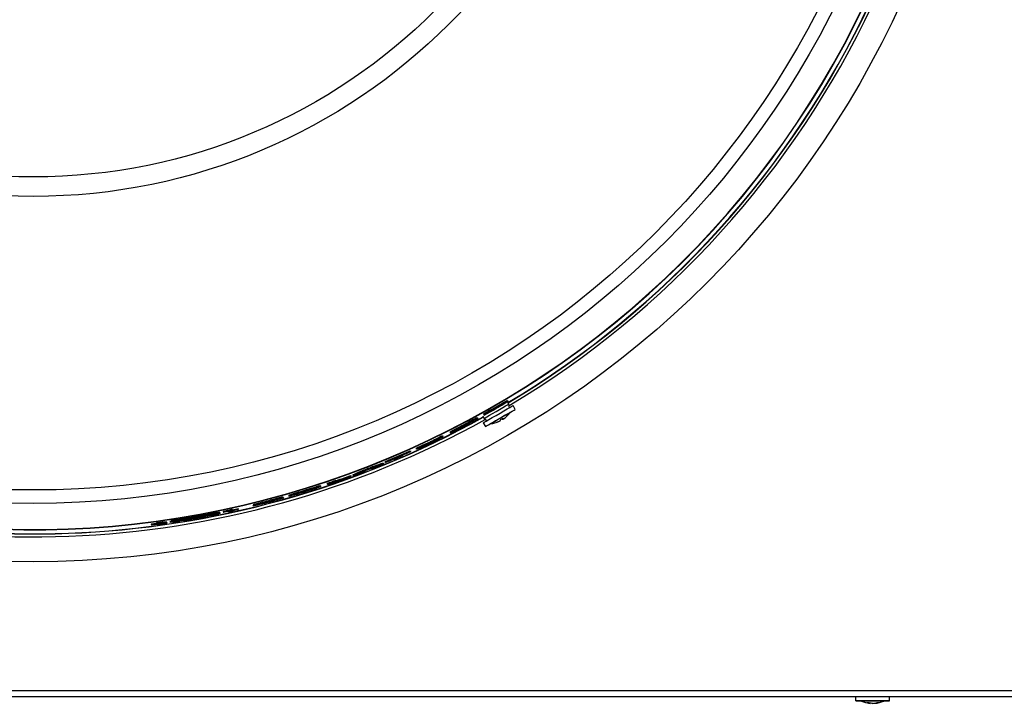
# Model space of a CAD drawing. Extents: x 9 to 161, y 6 to 104.
# Drawn here: x 136 to 148, y 64 to 73 of the extents above; entities that cross this region are included whole.
import ezdxf

# ---------------------------------------------------------------- set-up
doc = ezdxf.new("R2010")
doc.units = 0
doc.header["$LTSCALE"] = 10
doc.header["$MEASUREMENT"] = 0
doc.linetypes.add('SLD-SOLID', pattern=[0])
doc.layers.add('SLD-0', color=7, linetype='SLD-SOLID')

msp = doc.modelspace()

# ---------------------------------------------------------------- linework, layer by layer
at = {"layer": 'SLD-0', "color": 7, "linetype": 'SLD-SOLID'}
for p, q in [((141.882, 67.682), (141.882, 67.682)), ((141.912, 67.715), (141.916, 67.705)), ((141.925, 67.715), (141.914, 67.709)), ((141.925, 67.715), (141.928, 67.706)), ((141.942, 67.671), (141.925, 67.701)), ((141.926, 67.662), (141.94, 67.67)), ((141.94, 67.67), (141.942, 67.671)), ((141.95, 67.626), (141.942, 67.671)), ((141.626, 67.549), (141.629, 67.539)), ((141.699, 67.531), (141.739, 67.554)), ((141.739, 67.554), (141.782, 67.579)), ((141.782, 67.579), (141.826, 67.604)), ((141.783, 67.529), (141.832, 67.558)), ((141.826, 67.604), (141.867, 67.628)), ((141.832, 67.558), (141.879, 67.585)), ((141.867, 67.628), (141.901, 67.648)), ((141.879, 67.585), (141.922, 67.61)), ((141.901, 67.648), (141.926, 67.662)), ((141.907, 67.538), (141.95, 67.562)), ((141.922, 67.61), (141.957, 67.63)), ((141.945, 67.559), (141.922, 67.545)), ((141.957, 67.565), (141.945, 67.559)), ((141.95, 67.562), (141.985, 67.582)), ((141.957, 67.63), (141.982, 67.644)), ((141.958, 67.566), (141.957, 67.567)), ((141.958, 67.566), (141.957, 67.565)), ((141.982, 67.644), (141.995, 67.652)), ((141.985, 67.582), (142.009, 67.597)), ((141.995, 67.652), (141.997, 67.653)), ((142.024, 67.605), (141.997, 67.653)), ((142.009, 67.597), (142.022, 67.604)), ((142.022, 67.604), (142.024, 67.605)), ((141.429, 67.442), (141.433, 67.432)), ((141.535, 67.497), (141.539, 67.487)), ((141.547, 67.499), (141.551, 67.489)), ((141.614, 67.522), (141.632, 67.492)), ((141.62, 67.435), (141.621, 67.436)), ((141.62, 67.435), (141.648, 67.388)), ((141.621, 67.436), (141.634, 67.444)), ((141.632, 67.492), (141.633, 67.493)), ((141.632, 67.492), (141.667, 67.463)), ((141.633, 67.493), (141.644, 67.499)), ((141.634, 67.444), (141.658, 67.458)), ((141.644, 67.499), (141.666, 67.512)), ((141.658, 67.458), (141.693, 67.478)), ((141.666, 67.512), (141.699, 67.531)), ((141.686, 67.41), (141.72, 67.43)), ((141.693, 67.478), (141.735, 67.502)), ((141.723, 67.431), (141.715, 67.426)), ((141.715, 67.427), (141.715, 67.426)), ((141.715, 67.426), (141.715, 67.426)), ((141.72, 67.43), (141.763, 67.454)), ((141.744, 67.442), (141.723, 67.431)), ((141.735, 67.502), (141.783, 67.529)), ((141.774, 67.46), (141.744, 67.442)), ((141.763, 67.454), (141.81, 67.482)), ((141.812, 67.481), (141.774, 67.46)), ((141.81, 67.482), (141.859, 67.51)), ((141.851, 67.504), (141.812, 67.481)), ((141.83, 67.459), (141.83, 67.459)), ((141.89, 67.527), (141.851, 67.504)), ((141.859, 67.51), (141.907, 67.538)), ((141.867, 67.48), (141.861, 67.49)), ((141.872, 67.483), (141.866, 67.493)), ((141.922, 67.545), (141.89, 67.527)), ((141.204, 67.324), (141.208, 67.315)), ((141.388, 67.406), (141.389, 67.405)), ((141.393, 67.406), (141.394, 67.404)), ((141.648, 67.388), (141.649, 67.389)), ((141.649, 67.389), (141.661, 67.396)), ((141.661, 67.396), (141.686, 67.41)), ((140.945, 67.19), (140.949, 67.181)), ((141.001, 67.224), (141.004, 67.214)), ((141.109, 67.276), (141.112, 67.267)), ((140.705, 67.086), (140.708, 67.077)), ((140.777, 67.119), (140.78, 67.109)), ((140.885, 67.169), (140.889, 67.159)), ((140.368, 66.933), (140.371, 66.923)), ((140.39, 66.951), (140.393, 66.941)), ((140.105, 66.838), (140.109, 66.828)), ((140.248, 66.893), (140.251, 66.884)), ((139.774, 66.717), (139.778, 66.707)), ((139.956, 66.775), (139.959, 66.766)), ((139.982, 66.783), (139.985, 66.773)), ((139.376, 66.586), (139.379, 66.577)), ((139.576, 66.646), (139.58, 66.636)), ((139.661, 66.678), (139.665, 66.669)), ((138.903, 66.452), (138.906, 66.442)), ((139.022, 66.471), (139.023, 66.47)), ((139.093, 66.501), (139.096, 66.491)), ((139.109, 66.502), (139.112, 66.493)), ((139.177, 66.523), (139.18, 66.513)), ((138.256, 66.311), (138.259, 66.301)), ((138.278, 66.315), (138.281, 66.305)), ((138.316, 66.3), (138.313, 66.31)), ((138.353, 66.324), (138.356, 66.314)), ((138.418, 66.328), (138.42, 66.322)), ((138.46, 66.348), (138.463, 66.339)), ((138.472, 66.351), (138.476, 66.341)), ((138.478, 66.334), (138.481, 66.328)), ((138.54, 66.359), (138.544, 66.35)), ((138.726, 66.401), (138.73, 66.392)), ((138.729, 66.405), (138.733, 66.396)), ((138.872, 66.428), (138.872, 66.427)), ((137.638, 66.197), (137.642, 66.187)), ((137.642, 66.186), (137.646, 66.176)), ((137.683, 66.197), (137.687, 66.188)), ((137.69, 66.187), (137.687, 66.188)), ((137.7, 66.203), (137.696, 66.202)), ((137.696, 66.202), (137.699, 66.192)), ((137.699, 66.192), (137.704, 66.193)), ((137.713, 66.205), (137.7, 66.203)), ((137.7, 66.203), (137.704, 66.193)), ((137.71, 66.214), (137.714, 66.204)), ((137.719, 66.19), (137.722, 66.181)), ((137.732, 66.218), (137.736, 66.208)), ((137.752, 66.208), (137.754, 66.203)), ((137.797, 66.225), (137.8, 66.215)), ((137.917, 66.242), (137.798, 66.221)), ((137.982, 66.261), (137.985, 66.251)), ((138.007, 66.265), (138.011, 66.256)), ((138.194, 66.296), (138.198, 66.286)), ((138.286, 66.292), (138.29, 66.282)), ((137.449, 66.165), (137.453, 66.156)), ((137.515, 66.18), (137.518, 66.171)), ((137.521, 66.164), (137.523, 66.158)), ((137.527, 66.183), (137.531, 66.173)), ((137.578, 66.178), (137.58, 66.173)), ((137.629, 66.184), (137.633, 66.175)), ((122.487, 64.074), (149.449, 64.074)), ((122.487, 63.996), (149.449, 63.996)), ((146.3, 63.996), (146.3, 63.941)), ((146.667, 63.996), (146.674, 63.996)), ((146.674, 63.996), (146.704, 63.996)), ((146.704, 63.996), (146.721, 63.996)), ((146.721, 63.996), (146.725, 63.996)), ((146.725, 63.941), (146.725, 63.996)), ((146.303, 63.941), (146.301, 63.941)), ((146.301, 63.941), (146.312, 63.941)), ((146.32, 63.941), (146.303, 63.941)), ((146.312, 63.941), (146.338, 63.941)), ((146.35, 63.941), (146.32, 63.941)), ((146.338, 63.941), (146.375, 63.941)), ((146.372, 63.941), (146.35, 63.941)), ((146.372, 63.941), (146.372, 63.94)), ((146.373, 63.941), (146.372, 63.941)), ((146.378, 63.94), (146.372, 63.94)), ((146.387, 63.941), (146.373, 63.941)), ((146.375, 63.941), (146.422, 63.941)), ((146.398, 63.94), (146.378, 63.94)), ((146.413, 63.941), (146.387, 63.941)), ((146.431, 63.94), (146.398, 63.94)), ((146.451, 63.941), (146.413, 63.941)), ((146.422, 63.941), (146.474, 63.941)), ((146.472, 63.94), (146.431, 63.94)), ((146.495, 63.941), (146.451, 63.941)), ((146.518, 63.94), (146.472, 63.94)), ((146.474, 63.941), (146.53, 63.941)), ((146.482, 63.912), (146.482, 63.918)), ((146.541, 63.941), (146.495, 63.941)), ((146.51, 63.912), (146.51, 63.912)), ((146.563, 63.94), (146.518, 63.94)), ((146.53, 63.941), (146.584, 63.941)), ((146.584, 63.941), (146.541, 63.941)), ((146.542, 63.912), (146.542, 63.915)), ((146.603, 63.94), (146.563, 63.94)), ((146.584, 63.941), (146.633, 63.941)), ((146.619, 63.941), (146.584, 63.941)), ((146.633, 63.94), (146.603, 63.94)), ((146.643, 63.941), (146.619, 63.941)), ((146.633, 63.941), (146.674, 63.941)), ((146.649, 63.94), (146.633, 63.94)), ((146.652, 63.941), (146.643, 63.941)), ((146.652, 63.94), (146.649, 63.94)), ((146.652, 63.94), (146.652, 63.941)), ((146.687, 63.941), (146.652, 63.941)), ((146.652, 63.941), (146.652, 63.941)), ((146.674, 63.941), (146.704, 63.941)), ((146.712, 63.941), (146.687, 63.941)), ((146.704, 63.941), (146.721, 63.941)), ((146.724, 63.941), (146.712, 63.941)), ((146.721, 63.941), (146.724, 63.941))]:
    msp.add_line(p, q, dxfattribs=at)
for radius in [11.969, 11.236, 11.067, 7.378, 7.133]:
    msp.add_circle((135.968, 77.659), radius, dxfattribs=at)
for centre, radius, start, end in [((135.968, 77.659), 11.565, 245.2438, 334.7562), ((135.968, 77.659), 11.561, 245.2439, 334.7561), ((135.968, 77.659), 11.617, 300.8856, 334.7573), ((135.968, 77.659), 11.62, 300.8851, 334.7573), ((135.968, 77.659), 11.656, 300.8479, 334.7581), ((135.968, 77.659), 11.586, 299.2287, 300.8668), ((135.968, 77.659), 11.596, 299.2206, 300.8573), ((135.968, 77.659), 11.604, 299.2141, 300.9096), ((135.968, 77.659), 11.598, 299.8167, 300.8553), ((135.968, 77.659), 11.599, 299.8159, 300.6544), ((135.968, 77.659), 11.602, 299.8133, 300.9116), ((135.968, 77.659), 11.601, 299.8142, 300.6526), ((141.681, 67.766), 0.342, 315.8343, 324.1895), ((135.968, 77.659), 11.656, 245.2419, 299.1521), ((135.968, 77.659), 11.62, 245.2427, 299.1149), ((135.968, 77.659), 11.617, 245.2427, 299.1144), ((135.968, 77.659), 11.586, 296.8685, 298.1224), ((135.968, 77.659), 11.596, 296.8625, 298.1154), ((135.968, 77.659), 11.604, 296.8577, 298.1909), ((141.681, 67.766), 0.342, 275.8105, 284.1657), ((141.682, 67.755), 0.331, 284.2018, 296.564), ((141.763, 67.44), 0.00537, 276.0612, 323.9411), ((141.683, 67.765), 0.339, 284.3998, 296.454), ((141.812, 67.478), 0.0279, 322.4277, 0.0212), ((141.693, 67.767), 0.324, 296.9304, 303.0708), ((141.864, 67.507), 0.0268, 237.7513, 275.4263), ((141.844, 67.485), 0.0284, 357.4789, 23.0792), ((141.689, 67.759), 0.331, 303.5984, 315.7971), ((141.922, 67.532), 0.00571, 307.7798, 323.4713), ((135.968, 77.659), 11.598, 297.4554, 297.8606), ((135.968, 77.659), 11.599, 297.4548, 297.86), ((135.968, 77.659), 11.6, 297.4536, 297.8808), ((135.968, 77.659), 11.602, 297.4528, 297.8799), ((135.968, 77.659), 11.586, 295.7444, 296.3378), ((135.968, 77.659), 11.596, 295.7394, 296.3323), ((135.968, 77.659), 11.586, 292.4349, 294.1294), ((135.968, 77.659), 11.596, 292.4328, 294.1258), ((135.968, 77.659), 11.598, 293.5736, 294.125), ((135.968, 77.659), 11.586, 294.5199, 295.1121), ((135.968, 77.659), 11.596, 294.516, 295.1077), ((135.968, 77.659), 11.598, 292.4324, 292.9832), ((135.968, 77.659), 11.604, 292.9816, 293.5718), ((135.968, 77.659), 11.604, 290.2543, 290.8905), ((135.968, 77.659), 11.586, 290.9202, 291.6777), ((135.968, 77.659), 11.596, 290.9194, 291.6762), ((135.968, 77.659), 11.604, 291.6511, 292.2974), ((135.968, 77.659), 11.586, 288.5866, 289.1768), ((135.968, 77.659), 11.596, 288.5878, 289.1775), ((135.968, 77.659), 11.604, 288.5888, 290.1208), ((135.968, 77.659), 11.592, 289.1772, 290.1209), ((135.968, 77.659), 11.602, 289.1779, 290.1208), ((135.968, 77.659), 11.598, 285.03, 285.6445), ((135.968, 77.659), 11.599, 282.2015, 282.8292), ((135.968, 77.659), 11.6, 282.2019, 282.8296), ((135.968, 77.659), 11.589, 282.4898, 282.823), ((135.968, 77.659), 11.601, 283.7722, 284.4952), ((135.968, 77.659), 11.575, 280.0177, 280.1443), ((135.968, 77.659), 11.585, 280.0264, 280.1529), ((135.968, 77.659), 11.589, 280.0293, 280.1557), ((135.968, 77.659), 11.611, 280.0483, 280.1746), ((135.968, 77.659), 11.614, 280.0512, 280.1774), ((135.968, 77.659), 11.589, 277.3402, 277.6788), ((135.968, 77.659), 11.599, 277.3513, 277.9884), ((135.968, 77.659), 11.6, 277.3521, 277.9891), ((146.512, 64.252), 0.342, 245.8101, 264.3137), ((146.453, 64.115), 0.192, 266.0034, 273.9966), ((146.496, 64.045), 0.135, 245.0043, 263.9294), ((146.53, 64.079), 0.168, 247.7, 264.9345), ((146.498, 64.132), 0.222, 274.3057, 289.3609), ((146.527, 64.099), 0.188, 274.7422, 291.0535), ((146.512, 64.252), 0.342, 275.4698, 294.1891), ((146.583, 64.061), 0.138, 265.2852, 274.7148)]:
    msp.add_arc(centre, radius, start, end, dxfattribs=at)
for centre, major_axis, ratio, start_param, end_param in [((136.672, 77.916), (10.912, 3.972), 0.997918, 4.677102, 4.687956), ((135.308, 77.419), (10.937, 3.981), 0.998176, 4.777239, 4.788828), ((135.307, 77.419), (10.947, 3.984), 0.998176, 4.777235, 4.788814), ((135.151, 77.362), (10.977, 3.995), 0.997222, 4.802433, 4.803394), ((135.163, 77.366), (10.975, 3.995), 0.997307, 4.802252, 4.804693), ((135.199, 77.379), (10.97, 3.993), 0.997537, 4.801489, 4.804915), ((136.784, 77.956), (10.941, 3.982), 0.997216, 4.660113, 4.663335), ((136.82, 77.969), (10.946, 3.984), 0.996971, 4.660115, 4.662418), ((136.853, 77.981), (10.95, 3.985), 0.996733, 4.659405, 4.660291), ((136.673, 77.916), (10.921, 3.975), 0.997918, 4.677077, 4.687921), ((135.999, 77.67), (10.904, 3.969), 0.999996, 4.610752, 4.619615), ((136.006, 77.673), (10.902, 3.968), 0.999994, 4.616317, 4.626381), ((135.477, 77.481), (10.827, 3.941), 0.998971, 4.601748, 4.607248), ((136.133, 77.719), (10.906, 3.969), 0.999886, 4.547303, 4.549209), ((135.804, 77.6), (10.864, 3.954), 0.999886, 4.585625, 4.595134), ((135.804, 77.6), (10.874, 3.958), 0.999886, 4.585749, 4.595249), ((136.467, 77.841), (10.987, 3.999), 0.998971, 4.525992, 4.527088), ((135.804, 77.6), (10.874, 3.958), 0.999886, 4.586856, 4.596354), ((136.134, 77.72), (10.93, 3.978), 0.999886, 4.561145, 4.566531), ((136.134, 77.72), (10.931, 3.979), 0.999886, 4.561121, 4.565445), ((136.466, 77.841), (10.971, 3.993), 0.998971, 4.535292, 4.536388), ((136.466, 77.841), (10.981, 3.997), 0.998971, 4.535406, 4.536501), ((135.476, 77.48), (10.864, 3.954), 0.998971, 4.625529, 4.626622), ((136.133, 77.72), (10.921, 3.975), 0.999886, 4.483572, 4.493202), ((136.134, 77.72), (10.93, 3.978), 0.999886, 4.483759, 4.49338), ((135.478, 77.481), (10.817, 3.937), 0.998971, 4.551687, 4.552796), ((136.468, 77.841), (11.019, 4.011), 0.998971, 4.462856, 4.463965), ((135.804, 77.6), (10.849, 3.949), 0.999886, 4.529195, 4.531117), ((136.468, 77.841), (11.008, 4.007), 0.998971, 4.470234, 4.47577), ((135.804, 77.6), (10.859, 3.952), 0.999886, 4.529369, 4.531289), ((135.477, 77.481), (10.837, 3.944), 0.998971, 4.559633, 4.565158), ((136.467, 77.841), (10.998, 4.003), 0.998971, 4.47196, 4.477499), ((136.468, 77.841), (11.007, 4.006), 0.998971, 4.47213, 4.477664), ((135.477, 77.48), (10.838, 3.945), 0.998971, 4.56157, 4.567093), ((135.804, 77.6), (10.862, 3.954), 0.999886, 4.534974, 4.536892), ((136.134, 77.72), (10.943, 3.983), 0.999886, 4.505607, 4.507521), ((135.477, 77.481), (10.837, 3.944), 0.998971, 4.601884, 4.607379), ((136.133, 77.719), (10.919, 3.974), 0.999886, 4.541983, 4.543889), ((136.468, 77.841), (11.008, 4.007), 0.998971, 4.512495, 4.517979), ((135.804, 77.6), (10.886, 3.962), 0.999886, 4.572119, 4.574021), ((135.477, 77.48), (10.838, 3.945), 0.998971, 4.603806, 4.609299), ((136.468, 77.841), (11.007, 4.006), 0.998971, 4.514378, 4.519861), ((136.133, 77.719), (10.915, 3.973), 0.999886, 4.547433, 4.549337), ((135.804, 77.599), (10.89, 3.964), 0.999886, 4.577659, 4.579559), ((135.479, 77.481), (10.801, 3.931), 0.998971, 4.54176, 4.542873), ((136.134, 77.72), (10.931, 3.979), 0.999886, 4.482661, 4.492284), ((135.478, 77.481), (10.81, 3.935), 0.998971, 4.541951, 4.543062), ((135.804, 77.6), (10.874, 3.958), 0.999886, 4.512462, 4.522074), ((136.469, 77.842), (11.035, 4.016), 0.998971, 4.45355, 4.45466), ((135.804, 77.6), (10.874, 3.958), 0.999886, 4.513587, 4.523197), ((135.804, 77.6), (10.864, 3.954), 0.999886, 4.517843, 4.521894), ((136.469, 77.841), (11.028, 4.014), 0.998971, 4.463034, 4.464142), ((136.134, 77.72), (10.946, 3.984), 0.999886, 4.500141, 4.502057)]:
    msp.add_ellipse(centre, major_axis=major_axis, ratio=ratio, start_param=start_param, end_param=end_param, dxfattribs=at)
for points, knots in [([(141.882, 67.682), (141.882, 67.681), (141.882, 67.681), (141.883, 67.68), (141.883, 67.68)], [0, 0, 0, 0, 0.506521, 1, 1, 1, 1]), ([(141.916, 67.705), (141.916, 67.705), (141.916, 67.704), (141.916, 67.703), (141.917, 67.703)], [0, 0, 0, 0, 0.506608, 1, 1, 1, 1]), ([(141.928, 67.706), (141.928, 67.705), (141.929, 67.705), (141.929, 67.704), (141.929, 67.704)], [0, 0, 0, 0, 0.506431, 1, 1, 1, 1]), ([(141.735, 67.597), (141.735, 67.597), (141.735, 67.597), (141.735, 67.596), (141.735, 67.596)], [0, 0, 0, 0, 0.511341, 1, 1, 1, 1]), ([(141.736, 67.594), (141.736, 67.594), (141.736, 67.594), (141.736, 67.593), (141.736, 67.593)], [0, 0, 0, 0, 0.510031, 1, 1, 1, 1]), ([(141.388, 67.406), (141.392, 67.408), (141.4, 67.412), (141.41, 67.417), (141.417, 67.421), (141.421, 67.423), (141.424, 67.425), (141.426, 67.425), (141.426, 67.425), (141.426, 67.425)], [0, 0, 0, 0, 0.253151, 0.506447, 0.636021, 0.722771, 0.810327, 0.907666, 1, 1, 1, 1]), ([(141.426, 67.425), (141.426, 67.425), (141.426, 67.425), (141.423, 67.424), (141.42, 67.422), (141.41, 67.417), (141.399, 67.411), (141.39, 67.406), (141.389, 67.405)], [0, 0, 0, 0, 0.130322, 0.212248, 0.294039, 0.406858, 0.88518, 1, 1, 1, 1]), ([(141.393, 67.406), (141.398, 67.408), (141.408, 67.413), (141.42, 67.42), (141.429, 67.424), (141.434, 67.427), (141.437, 67.428), (141.437, 67.428), (141.438, 67.428)], [0, 0, 0, 0, 0.253137, 0.534016, 0.642348, 0.752198, 0.849034, 1, 1, 1, 1]), ([(141.438, 67.428), (141.437, 67.428), (141.437, 67.428), (141.434, 67.426), (141.43, 67.424), (141.421, 67.419), (141.409, 67.412), (141.399, 67.407), (141.394, 67.404)], [0, 0, 0, 0, 0.147345, 0.238761, 0.330418, 0.451801, 0.723472, 1, 1, 1, 1]), ([(141.535, 67.497), (141.535, 67.497), (141.533, 67.496), (141.522, 67.491), (141.505, 67.482), (141.474, 67.465), (141.447, 67.451), (141.429, 67.442)], [0, 0, 0, 0, 0.209086, 0.325959, 0.442897, 0.627946, 1, 1, 1, 1]), ([(141.433, 67.432), (141.447, 67.439), (141.471, 67.453), (141.502, 67.469), (141.521, 67.479), (141.533, 67.485), (141.538, 67.487), (141.539, 67.487), (141.539, 67.487)], [0, 0, 0, 0, 0.288011, 0.514966, 0.636897, 0.759506, 0.90163, 1, 1, 1, 1]), ([(141.551, 67.489), (141.55, 67.489), (141.549, 67.487), (141.537, 67.48), (141.519, 67.47), (141.489, 67.453), (141.465, 67.44), (141.45, 67.432)], [0, 0, 0, 0, 0.21027, 0.35372, 0.497314, 0.698712, 1, 1, 1, 1]), ([(141.503, 67.466), (141.512, 67.47), (141.527, 67.478), (141.542, 67.486), (141.549, 67.489), (141.55, 67.489), (141.551, 67.489)], [0, 0, 0, 0, 0.319597, 0.543455, 0.766611, 1, 1, 1, 1]), ([(141.539, 67.487), (141.538, 67.486), (141.537, 67.485), (141.523, 67.477), (141.511, 67.47), (141.504, 67.466), (141.503, 67.466)], [0, 0, 0, 0, 0.396984, 0.680332, 0.962925, 1, 1, 1, 1]), ([(141.547, 67.499), (141.547, 67.499), (141.546, 67.499), (141.538, 67.495), (141.536, 67.494)], [0, 0, 0, 0, 0.783648, 1, 1, 1, 1]), ([(141.632, 67.532), (141.632, 67.532), (141.631, 67.535), (141.63, 67.537), (141.629, 67.539)], [0, 0, 0, 0, 0.12243, 1, 1, 1, 1]), ([(141.211, 67.307), (141.211, 67.308), (141.21, 67.31), (141.209, 67.313), (141.208, 67.315)], [0, 0, 0, 0, 0.121235, 1, 1, 1, 1]), ([(141.316, 67.367), (141.316, 67.367), (141.316, 67.367), (141.316, 67.368), (141.316, 67.368)], [0, 0, 0, 0, 0.495214, 1, 1, 1, 1]), ([(141.317, 67.364), (141.317, 67.364), (141.317, 67.365), (141.317, 67.365), (141.317, 67.365)], [0, 0, 0, 0, 0.496706, 1, 1, 1, 1]), ([(140.949, 67.179), (140.923, 67.167), (140.884, 67.148), (140.834, 67.126), (140.805, 67.113), (140.785, 67.105), (140.783, 67.105), (140.781, 67.105)], [0, 0, 0, 0, 0.314519, 0.473451, 0.633975, 0.77373, 1, 1, 1, 1]), ([(140.945, 67.19), (140.937, 67.187), (140.925, 67.181), (140.909, 67.173), (140.898, 67.168), (140.888, 67.165), (140.887, 67.165), (140.887, 67.165)], [0, 0, 0, 0, 0.2140453, 0.3380722, 0.463209, 0.6075411, 1, 1, 1, 1]), ([(140.89, 67.156), (140.89, 67.155), (140.891, 67.155), (140.897, 67.157), (140.905, 67.161), (140.917, 67.166), (140.932, 67.173), (140.944, 67.178), (140.949, 67.181)], [0, 0, 0, 0, 0.274913, 0.468141, 0.584783, 0.702035, 0.858832, 1, 1, 1, 1]), ([(141.002, 67.22), (141.002, 67.219), (141.002, 67.218), (140.991, 67.213), (140.98, 67.207), (140.964, 67.199), (140.952, 67.194), (140.945, 67.19)], [0, 0, 0, 0, 0.419277, 0.545122, 0.672559, 0.815613, 1, 1, 1, 1]), ([(141.113, 67.263), (141.112, 67.262), (141.11, 67.259), (141.087, 67.247), (141.056, 67.231), (141.009, 67.207), (140.971, 67.189), (140.949, 67.179)], [0, 0, 0, 0, 0.267772, 0.405806, 0.544207, 0.740865, 1, 1, 1, 1]), ([(140.949, 67.181), (140.957, 67.185), (140.97, 67.191), (140.986, 67.199), (140.996, 67.204), (141.005, 67.209), (141.005, 67.21), (141.006, 67.21)], [0, 0, 0, 0, 0.221873, 0.344658, 0.468512, 0.619511, 1, 1, 1, 1]), ([(141.006, 67.21), (141.005, 67.211), (141.005, 67.212), (141.005, 67.213), (141.004, 67.214)], [0, 0, 0, 0, 0.123124, 1, 1, 1, 1]), ([(141.112, 67.267), (141.112, 67.266), (141.113, 67.264), (141.113, 67.263), (141.113, 67.263)], [0, 0, 0, 0, 0.877178, 1, 1, 1, 1]), ([(140.708, 67.077), (140.708, 67.076), (140.708, 67.075), (140.709, 67.075), (140.709, 67.075)], [0, 0, 0, 0, 0.873982, 1, 1, 1, 1]), ([(140.781, 67.105), (140.781, 67.105), (140.781, 67.107), (140.78, 67.108), (140.78, 67.109)], [0, 0, 0, 0, 0.124182, 1, 1, 1, 1]), ([(140.889, 67.159), (140.889, 67.158), (140.89, 67.157), (140.89, 67.156), (140.89, 67.156)], [0, 0, 0, 0, 0.876358, 1, 1, 1, 1]), ([(140.394, 66.939), (140.394, 66.939), (140.394, 66.94), (140.393, 66.941), (140.393, 66.941)], [0, 0, 0, 0, 0.124779, 1, 1, 1, 1]), ([(140.499, 66.977), (140.499, 66.977), (140.498, 66.979), (140.497, 66.981), (140.497, 66.982)], [0, 0, 0, 0, 0.1236954, 1, 1, 1, 1]), ([(140.607, 67.03), (140.607, 67.028), (140.608, 67.026), (140.609, 67.024), (140.609, 67.024)], [0, 0, 0, 0, 0.876691, 1, 1, 1, 1]), ([(139.778, 66.707), (139.778, 66.706), (139.779, 66.704), (139.779, 66.702), (139.78, 66.702)], [0, 0, 0, 0, 0.8756129, 1, 1, 1, 1]), ([(139.959, 66.766), (139.96, 66.765), (139.96, 66.765), (139.96, 66.764), (139.96, 66.764)], [0, 0, 0, 0, 0.873923, 1, 1, 1, 1]), ([(139.376, 66.586), (139.341, 66.576), (139.29, 66.56), (139.229, 66.541), (139.197, 66.531), (139.179, 66.525), (139.178, 66.523), (139.177, 66.523)], [0, 0, 0, 0, 0.360202, 0.523483, 0.688118, 0.833299, 1, 1, 1, 1]), ([(139.18, 66.513), (139.182, 66.514), (139.184, 66.516), (139.208, 66.524), (139.245, 66.536), (139.304, 66.554), (139.351, 66.568), (139.379, 66.577)], [0, 0, 0, 0, 0.215441, 0.36065, 0.505897, 0.711368, 1, 1, 1, 1]), ([(139.382, 66.569), (139.349, 66.559), (139.3, 66.544), (139.239, 66.527), (139.204, 66.517), (139.183, 66.513), (139.181, 66.513), (139.18, 66.513)], [0, 0, 0, 0, 0.339613, 0.5097713, 0.6816277, 0.8283619, 1, 1, 1, 1]), ([(139.303, 66.549), (139.303, 66.55), (139.304, 66.55), (139.315, 66.554), (139.33, 66.559), (139.352, 66.566), (139.369, 66.572), (139.38, 66.575)], [0, 0, 0, 0, 0.251712, 0.424783, 0.598872, 0.754588, 1, 1, 1, 1]), ([(139.381, 66.571), (139.369, 66.567), (139.35, 66.561), (139.327, 66.555), (139.312, 66.551), (139.304, 66.549), (139.303, 66.549), (139.303, 66.549)], [0, 0, 0, 0, 0.285096, 0.449931, 0.615237, 0.811684, 1, 1, 1, 1]), ([(139.576, 66.646), (139.575, 66.646), (139.572, 66.646), (139.547, 66.639), (139.51, 66.628), (139.451, 66.61), (139.404, 66.595), (139.376, 66.586)], [0, 0, 0, 0, 0.215765, 0.36146, 0.507165, 0.711655, 1, 1, 1, 1]), ([(139.379, 66.577), (139.412, 66.587), (139.461, 66.602), (139.522, 66.621), (139.557, 66.631), (139.577, 66.637), (139.579, 66.636), (139.58, 66.636)], [0, 0, 0, 0, 0.336491, 0.508017, 0.681282, 0.829767, 1, 1, 1, 1]), ([(139.38, 66.575), (139.392, 66.579), (139.412, 66.585), (139.435, 66.592), (139.449, 66.595), (139.457, 66.597), (139.458, 66.597), (139.459, 66.597)], [0, 0, 0, 0, 0.286049, 0.45327, 0.620768, 0.787169, 1, 1, 1, 1]), ([(139.459, 66.597), (139.458, 66.597), (139.457, 66.596), (139.442, 66.59), (139.425, 66.585), (139.404, 66.578), (139.39, 66.573), (139.381, 66.571)], [0, 0, 0, 0, 0.313357, 0.47943, 0.646076, 0.809455, 1, 1, 1, 1]), ([(139.58, 66.636), (139.579, 66.635), (139.576, 66.633), (139.551, 66.624), (139.514, 66.611), (139.456, 66.592), (139.409, 66.577), (139.382, 66.569)], [0, 0, 0, 0, 0.215975, 0.363834, 0.511784, 0.716458, 1, 1, 1, 1]), ([(139.667, 66.661), (139.667, 66.661), (139.666, 66.664), (139.665, 66.666), (139.665, 66.669)], [0, 0, 0, 0, 0.124609, 1, 1, 1, 1]), ([(138.903, 66.452), (138.884, 66.447), (138.845, 66.437), (138.796, 66.424), (138.761, 66.415), (138.742, 66.41), (138.731, 66.406), (138.73, 66.406), (138.729, 66.405)], [0, 0, 0, 0, 0.250976, 0.526873, 0.659385, 0.770729, 0.882421, 1, 1, 1, 1]), ([(138.907, 66.434), (138.874, 66.425), (138.823, 66.412), (138.768, 66.399), (138.742, 66.393), (138.731, 66.391), (138.73, 66.392), (138.73, 66.392)], [0, 0, 0, 0, 0.4313831, 0.6598589, 0.7858053, 0.9122056, 1, 1, 1, 1]), ([(138.733, 66.396), (138.734, 66.396), (138.735, 66.397), (138.751, 66.402), (138.775, 66.408), (138.827, 66.422), (138.873, 66.434), (138.906, 66.442)], [0, 0, 0, 0, 0.159033, 0.26612, 0.372964, 0.561284, 1, 1, 1, 1]), ([(138.906, 66.441), (138.901, 66.439), (138.891, 66.437), (138.877, 66.433), (138.866, 66.43), (138.86, 66.428), (138.857, 66.427), (138.857, 66.427), (138.857, 66.427)], [0, 0, 0, 0, 0.258613, 0.517809, 0.778939, 0.864912, 0.92578, 1, 1, 1, 1]), ([(138.857, 66.427), (138.857, 66.427), (138.857, 66.427), (138.86, 66.428), (138.865, 66.429), (138.876, 66.432), (138.891, 66.436), (138.904, 66.439), (138.91, 66.44)], [0, 0, 0, 0, 0.073577, 0.134591, 0.219456, 0.38265, 0.690366, 1, 1, 1, 1]), ([(139.093, 66.501), (139.091, 66.5), (139.087, 66.5), (139.068, 66.495), (139.032, 66.486), (138.975, 66.471), (138.929, 66.459), (138.903, 66.452)], [0, 0, 0, 0, 0.127975, 0.257321, 0.401678, 0.660566, 1, 1, 1, 1]), ([(138.906, 66.442), (138.926, 66.447), (138.967, 66.458), (139.019, 66.472), (139.059, 66.483), (139.081, 66.488), (139.093, 66.491), (139.095, 66.491), (139.096, 66.491)], [0, 0, 0, 0, 0.2509525, 0.5339571, 0.6811815, 0.8006616, 0.9206236, 1, 1, 1, 1]), ([(138.976, 66.458), (138.975, 66.458), (138.973, 66.458), (138.966, 66.456), (138.948, 66.451), (138.927, 66.446), (138.911, 66.442), (138.906, 66.441)], [0, 0, 0, 0, 0.106522, 0.213205, 0.380938, 0.840311, 1, 1, 1, 1]), ([(139.112, 66.493), (139.112, 66.492), (139.11, 66.491), (139.096, 66.486), (139.071, 66.479), (139.029, 66.467), (138.972, 66.451), (138.929, 66.439), (138.907, 66.434)], [0, 0, 0, 0, 0.12737, 0.231159, 0.334567, 0.505913, 0.752311, 1, 1, 1, 1]), ([(138.934, 66.443), (138.94, 66.444), (138.951, 66.447), (138.967, 66.452), (138.98, 66.455), (138.986, 66.457), (138.989, 66.458), (138.989, 66.458), (138.989, 66.458)], [0, 0, 0, 0, 0.251956, 0.504291, 0.75929, 0.847221, 0.919711, 1, 1, 1, 1]), ([(138.989, 66.458), (138.989, 66.458), (138.989, 66.458), (138.985, 66.458), (138.976, 66.455), (138.961, 66.451), (138.947, 66.448), (138.94, 66.446)], [0, 0, 0, 0, 0.0928567, 0.1871373, 0.3087162, 0.6405878, 1, 1, 1, 1]), ([(139.023, 66.47), (139.039, 66.474), (139.063, 66.481), (139.091, 66.488), (139.106, 66.492), (139.112, 66.493), (139.112, 66.493), (139.112, 66.493)], [0, 0, 0, 0, 0.346174, 0.5353549, 0.7257158, 0.899258, 1, 1, 1, 1]), ([(139.109, 66.502), (139.108, 66.502), (139.107, 66.502), (139.097, 66.5), (139.093, 66.499)], [0, 0, 0, 0, 0.6771141, 1, 1, 1, 1]), ([(138.31, 66.309), (138.311, 66.309), (138.316, 66.311), (138.305, 66.31), (138.283, 66.307), (138.281, 66.306)], [0, 0, 0, 0, 0.131567, 0.897814, 1, 1, 1, 1]), ([(138.42, 66.322), (138.42, 66.322), (138.42, 66.322), (138.42, 66.322), (138.42, 66.322)], [0, 0, 0, 0, 0.492084, 1, 1, 1, 1]), ([(138.544, 66.35), (138.544, 66.35), (138.544, 66.349), (138.544, 66.349), (138.544, 66.349)], [0, 0, 0, 0, 0.505866, 1, 1, 1, 1]), ([(138.841, 66.42), (138.821, 66.415), (138.792, 66.408), (138.76, 66.401), (138.742, 66.397), (138.734, 66.395), (138.733, 66.396), (138.733, 66.396)], [0, 0, 0, 0, 0.38498, 0.568621, 0.725379, 0.882331, 1, 1, 1, 1]), ([(137.728, 66.206), (137.721, 66.205), (137.704, 66.201), (137.691, 66.199), (137.683, 66.197)], [0, 0, 0, 0, 0.37861, 1, 1, 1, 1]), ([(137.687, 66.188), (137.702, 66.191), (137.732, 66.197), (137.793, 66.208), (137.865, 66.221), (137.936, 66.234), (137.983, 66.243), (138.001, 66.246)], [0, 0, 0, 0, 0.213387, 0.433052, 0.646423, 0.865838, 1, 1, 1, 1]), ([(138.12, 66.268), (138.086, 66.261), (138.017, 66.248), (137.921, 66.23), (137.831, 66.213), (137.752, 66.199), (137.711, 66.191), (137.69, 66.187)], [0, 0, 0, 0, 0.19663, 0.3989274, 0.5955723, 0.798006, 1, 1, 1, 1]), ([(138.001, 66.246), (137.971, 66.241), (137.91, 66.23), (137.803, 66.211), (137.739, 66.199), (137.699, 66.192)], [0, 0, 0, 0, 0.261618, 0.530764, 1, 1, 1, 1]), ([(137.704, 66.193), (137.73, 66.198), (137.772, 66.206), (137.85, 66.22), (137.897, 66.229), (137.92, 66.233)], [0, 0, 0, 0, 0.47217, 0.731508, 1, 1, 1, 1]), ([(138.316, 66.299), (138.311, 66.298), (138.301, 66.294), (138.244, 66.28), (138.163, 66.262), (138.063, 66.242), (137.956, 66.223), (137.852, 66.206), (137.772, 66.195), (137.738, 66.191), (137.724, 66.19)], [0, 0, 0, 0, 0.127361, 0.254336, 0.381713, 0.510296, 0.640621, 0.772585, 0.905173, 1, 1, 1, 1]), ([(137.724, 66.19), (137.737, 66.192), (137.763, 66.198), (137.82, 66.21), (137.891, 66.223), (137.988, 66.242), (138.07, 66.258), (138.12, 66.268)], [0, 0, 0, 0, 0.17696, 0.359114, 0.536067, 0.718026, 1, 1, 1, 1]), ([(137.754, 66.203), (137.764, 66.205), (137.797, 66.211), (137.871, 66.225), (137.975, 66.243), (138.083, 66.262), (138.183, 66.28), (138.26, 66.293), (138.308, 66.301), (138.312, 66.3), (138.314, 66.3)], [0, 0, 0, 0, 0.059828, 0.195315, 0.33258, 0.471579, 0.610929, 0.749367, 0.886261, 1, 1, 1, 1]), ([(137.92, 66.233), (137.877, 66.225), (137.817, 66.215), (137.768, 66.206), (137.754, 66.203)], [0, 0, 0, 0, 0.716127, 1, 1, 1, 1]), ([(137.986, 66.255), (137.972, 66.253), (137.922, 66.244), (137.854, 66.232), (137.812, 66.224), (137.798, 66.222)], [0, 0, 0, 0, 0.201715, 0.719987, 1, 1, 1, 1]), ([(137.984, 66.254), (137.96, 66.249), (137.907, 66.239), (137.844, 66.228), (137.81, 66.221), (137.799, 66.219)], [0, 0, 0, 0, 0.355409, 0.784784, 1, 1, 1, 1]), ([(137.987, 66.248), (137.986, 66.248), (137.986, 66.249), (137.986, 66.25), (137.985, 66.251)], [0, 0, 0, 0, 0.246731, 1, 1, 1, 1]), ([(137.995, 66.224), (137.995, 66.224), (137.995, 66.225), (137.994, 66.226), (137.994, 66.227)], [0, 0, 0, 0, 0.247402, 1, 1, 1, 1]), ([(138.116, 66.277), (138.084, 66.271), (138.047, 66.263), (138.014, 66.257), (138.01, 66.256)], [0, 0, 0, 0, 0.884591, 1, 1, 1, 1]), ([(138.196, 66.292), (138.181, 66.29), (138.14, 66.283), (138.073, 66.271), (138.025, 66.262), (138.011, 66.26)], [0, 0, 0, 0, 0.282881, 0.803725, 1, 1, 1, 1]), ([(138.011, 66.256), (138.011, 66.255), (138.011, 66.254), (138.012, 66.253), (138.012, 66.252)], [0, 0, 0, 0, 0.753157, 1, 1, 1, 1]), ([(138.019, 66.231), (138.02, 66.231), (138.02, 66.23), (138.02, 66.229), (138.021, 66.228)], [0, 0, 0, 0, 0.752486, 1, 1, 1, 1]), ([(137.453, 66.155), (137.453, 66.155), (137.453, 66.155), (137.453, 66.155), (137.453, 66.156)], [0, 0, 0, 0, 0.468989, 1, 1, 1, 1]), ([(137.58, 66.173), (137.58, 66.173), (137.58, 66.172), (137.581, 66.172), (137.581, 66.172)], [0, 0, 0, 0, 0.5274727, 1, 1, 1, 1])]:
    msp.add_open_spline(points, degree=3, knots=knots, dxfattribs=at)
for points in [[(138.89, 66.432), (138.898, 66.434), (138.906, 66.436), (138.914, 66.438)], [(138.914, 66.438), (138.921, 66.439), (138.927, 66.441), (138.934, 66.443)], [(138.872, 66.427), (138.872, 66.428), (138.873, 66.428), (138.875, 66.428)], [(138.875, 66.428), (138.876, 66.428), (138.878, 66.429), (138.88, 66.429)], [(138.88, 66.429), (138.883, 66.43), (138.887, 66.431), (138.89, 66.432)]]:
    msp.add_open_spline(points, degree=3, dxfattribs=at)

doc.saveas('drawing.dxf')
